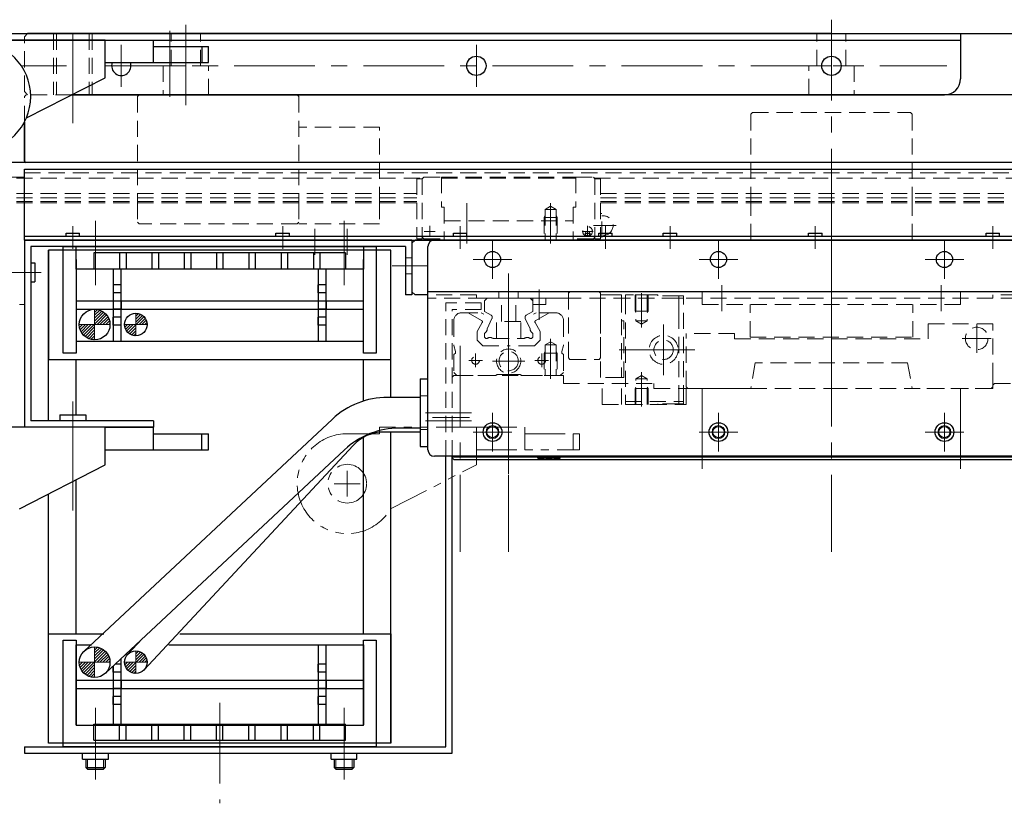
# Model space of a CAD drawing. Extents: x -10065 to -8174, y -5857 to -4316.
# Drawn here: x -9228 to -8923, y -4559 to -4316 of the extents above; entities that cross this region are included whole.
import ezdxf

# ---------------------------------------------------------------- set-up
doc = ezdxf.new("R2010")
doc.units = 0
doc.header["$MEASUREMENT"] = 0
for name, pattern in [('CENTER', [2, 1.25, -0.25, 0.25, -0.25]), ('HIDDEN', [0.375, 0.25, -0.125]), ('PHANTOM2', [1.25, 0.625, -0.125, 0.125, -0.125, 0.125, -0.125])]:
    doc.linetypes.add(name, pattern=pattern)
for name, color, linetype, lineweight in [('中心線', 7, 'CENTER', 13), ('二点鎖線', 7, 'PHANTOM2', 13), ('実線', 7, 'CONTINUOUS', 30), ('破線', 7, 'HIDDEN', 13), ('細線', 7, 'CONTINUOUS', 13)]:
    doc.layers.add(name, color=color, linetype=linetype, lineweight=lineweight)

msp = doc.modelspace()

# ---------------------------------------------------------------- hatches: boundary and pattern name
at = {"layer": '細線', "ltscale": 20}
h = msp.add_hatch(dxfattribs=at)
h.set_pattern_fill('ANSI31', color=256, scale=5.107527, angle=90, style=0)
h.set_pattern_definition([(45, (-13086.92296, 320.47717), (0.45144586, -0.45144586), [])])
h.paths.add_polyline_path([(-9204.73, -4410.18), (-9199.98, -4410.18, 0.414214), (-9204.73, -4405.43)])
h.paths.add_polyline_path([(-9209.48, -4410.18, 0.414214), (-9204.73, -4414.93), (-9204.73, -4410.18)])
h = msp.add_hatch(dxfattribs=at)
h.set_pattern_fill('ANSI31', color=256, scale=5.072464, angle=90, style=0)
h.set_pattern_definition([(45, (-13047.5217, 278.76935), (0.44834669, -0.44834669), [])])
h.paths.add_polyline_path([(-9188.48, -4410.18, 0.414214), (-9191.98, -4406.68), (-9191.98, -4410.18)])
h.paths.add_polyline_path([(-9191.98, -4410.18), (-9195.48, -4410.18, 0.414214), (-9191.98, -4413.68)])
h = msp.add_hatch(dxfattribs=at)
h.set_pattern_fill('ANSI31', color=256, scale=5.107527, angle=90, style=0)
h.set_pattern_definition([(45, (-13086.92296, 215.82717), (0.45144586, -0.45144586), [])])
h.paths.add_polyline_path([(-9204.73, -4514.83), (-9199.98, -4514.83, 0.414214), (-9204.73, -4510.08)])
h.paths.add_polyline_path([(-9209.48, -4514.83, 0.414214), (-9204.73, -4519.58), (-9204.73, -4514.83)])
h = msp.add_hatch(dxfattribs=at)
h.set_pattern_fill('ANSI31', color=256, scale=5.072464, angle=90, style=0)
h.set_pattern_definition([(45, (-13047.5217, 174.11935), (0.44834669, -0.44834669), [])])
h.paths.add_polyline_path([(-9188.48, -4514.83, 0.414214), (-9191.98, -4511.33), (-9191.98, -4514.83)])
h.paths.add_polyline_path([(-9191.98, -4514.83), (-9195.48, -4514.83, 0.414214), (-9191.98, -4518.33)])

# ---------------------------------------------------------------- linework, layer by layer
at = {"layer": '中心線', "ltscale": 20}
for p, q in [((-8976.48, -4315.69), (-8976.48, -4382.79)), ((-9211.48, -4345.27), (-9211.48, -4316.64)), ((-9211.47, -4347.77), (-9211.47, -4318.99)), ((-9176.48, -4342.14), (-9176.48, -4317.3)), ((-9181.48, -4319.14), (-9181.48, -4339.57)), ((-9196.48, -4336.48), (-9196.48, -4323.5)), ((-9196.48, -4336.48), (-9196.48, -4323.5)), ((-9086.48, -4336.48), (-9086.48, -4323.5)), ((-9086.48, -4336.48), (-9086.48, -4323.5)), ((-8976.48, -4336.48), (-8976.48, -4323.5)), ((-8976.48, -4336.48), (-8976.48, -4323.5)), ((-9227.07, -4329.99), (-9213.41, -4329.99)), ((-9201.47, -4329.99), (-8940.76, -4329.99)), ((-9089.48, -4372.55), (-9089.48, -4385)), ((-9063.48, -4372.55), (-9063.48, -4385)), ((-9211.48, -4386.69), (-9211.48, -4379.66)), ((-9204.48, -4391.54), (-9204.48, -4377.99)), ((-9146.48, -4386.69), (-9146.48, -4379.66)), ((-9127.48, -4391.54), (-9127.48, -4377.99)), ((-9100.93, -4379.59), (-9100.93, -4382.99)), ((-9091.48, -4386.69), (-9091.48, -4379.66)), ((-9052.03, -4379.59), (-9052.03, -4382.99)), ((-9043.22, -4379.49), (-9050.23, -4379.49)), ((-9046.48, -4386.69), (-9046.48, -4379.66)), ((-9026.48, -4386.69), (-9026.48, -4379.66)), ((-8981.48, -4386.69), (-8981.48, -4379.66)), ((-8976.48, -4378.99), (-8976.48, -4406.99)), ((-8926.48, -4386.69), (-8926.48, -4379.66)), ((-9204.48, -4397.99), (-9204.48, -4380.99)), ((-9136.48, -4388.54), (-9136.48, -4380.5)), ((-9127.48, -4397.99), (-9127.48, -4380.99)), ((-9126.48, -4388.54), (-9126.48, -4380.5)), ((-9102.63, -4381.29), (-9099.23, -4381.29)), ((-9050.33, -4381.29), (-9053.73, -4381.29)), ((-9051.13, -4381.99), (-9052.93, -4381.99)), ((-9081.48, -4396), (-9081.48, -4383.98)), ((-9011.48, -4396), (-9011.48, -4383.98)), ((-8941.48, -4396), (-8941.48, -4383.98)), ((-9101.7, -4391.99), (-9112.52, -4391.99)), ((-9075.47, -4389.99), (-9087.49, -4389.99)), ((-9005.47, -4389.99), (-9017.49, -4389.99)), ((-8935.47, -4389.99), (-8947.49, -4389.99)), ((-9221.48, -4393.99), (-9232.98, -4393.99)), ((-9227.92, -4393.99), (-9221.25, -4393.99)), ((-9101.48, -4395.19), (-9101.48, -4402.69)), ((-9076.48, -4394.4), (-9076.48, -4406.53)), ((-9010.48, -4405.99), (-9010.48, -4397.99)), ((-8976.48, -4396.45), (-8976.48, -4418.38)), ((-8942.48, -4405.99), (-8942.48, -4397.99)), ((-9076.48, -4400.99), (-9076.48, -4427)), ((-9066.98, -4399.27), (-9066.98, -4408.72)), ((-9035.28, -4400.4), (-9035.28, -4411.06)), ((-8976.48, -4403.11), (-8976.48, -4433.65)), ((-9028.48, -4425.84), (-9028.48, -4410.14)), ((-8931.48, -4418.96), (-8931.48, -4410.02)), ((-9063.48, -4414.55), (-9063.48, -4427)), ((-8927, -4414.49), (-8935.95, -4414.49)), ((-9091.48, -4416.73), (-9091.48, -4480.65)), ((-9086.73, -4423.39), (-9086.73, -4419.19)), ((-9086.73, -4423.39), (-9086.73, -4419.19)), ((-9076.48, -4416.73), (-9076.48, -4480.65)), ((-9066.23, -4423.39), (-9066.23, -4419.19)), ((-9042.28, -4417.99), (-9018.78, -4417.99)), ((-9036.33, -4417.99), (-9020.62, -4417.99)), ((-8976.48, -4416.73), (-8976.48, -4480.65)), ((-9088.83, -4421.29), (-9084.63, -4421.29)), ((-9071.48, -4421.49), (-9081.48, -4421.49)), ((-9076.48, -4456.43), (-9076.48, -4421.5)), ((-9064.13, -4421.29), (-9068.33, -4421.29)), ((-9035.28, -4435.58), (-9035.28, -4424.92)), ((-9016.48, -4454.87), (-9016.48, -4427.16)), ((-8936.48, -4454.87), (-8936.48, -4427.16)), ((-9211.48, -4447.54), (-9211.48, -4433.99)), ((-9087.96, -4437.49), (-9102.21, -4437.49)), ((-9081.48, -4449.5), (-9081.48, -4437.48)), ((-9011.48, -4449.5), (-9011.48, -4437.48)), ((-8941.48, -4449.5), (-8941.48, -4437.48)), ((-9211.48, -4467.77), (-9211.48, -4438.99)), ((-9087.96, -4439.99), (-9102.21, -4439.99)), ((-9089.2, -4438.99), (-9100.02, -4438.99)), ((-9088.56, -4438.99), (-9099.39, -4438.99)), ((-9075.47, -4443.49), (-9087.49, -4443.49)), ((-9005.47, -4443.49), (-9017.49, -4443.49)), ((-8935.47, -4443.49), (-8947.49, -4443.49)), ((-9126.48, -4455.49), (-9126.48, -4463.49)), ((-9130.48, -4459.49), (-9122.48, -4459.49)), ((-9204.48, -4528.99), (-9204.48, -4545.99)), ((-9165.98, -4527.37), (-9165.98, -4558.55)), ((-9127.48, -4528.99), (-9127.48, -4545.99)), ((-9204.48, -4535.44), (-9204.48, -4548.99)), ((-9127.48, -4535.44), (-9127.48, -4548.99)), ((-9204.48, -4544.84), (-9204.48, -4551.14)), ((-9127.48, -4544.84), (-9127.48, -4551.14))]:
    msp.add_line(p, q, dxfattribs=at)
at = {"layer": '二点鎖線', "ltscale": 20}
for p, q in [((-9227.98, -4403.99), (-9226.48, -4403.99)), ((-9204.73, -4414.93), (-9204.73, -4405.43)), ((-9191.98, -4413.68), (-9191.98, -4406.68)), ((-9199.98, -4410.18), (-9209.48, -4410.18)), ((-9188.48, -4410.18), (-9195.48, -4410.18)), ((-9116.48, -4443.99), (-9126.48, -4443.99)), ((-9086.48, -4441.99), (-9116.48, -4441.99)), ((-9116.48, -4441.99), (-9116.48, -4443.99)), ((-9086.48, -4453.66), (-9086.48, -4441.99)), ((-9086.48, -4441.99), (-9071.48, -4441.99)), ((-9071.48, -4448.99), (-9071.48, -4441.99)), ((-9071.48, -4443.99), (-9054.48, -4443.99)), ((-9056.48, -4448.99), (-9056.48, -4443.99)), ((-9054.48, -4448.99), (-9054.48, -4443.99)), ((-9086.48, -4448.99), (-9054.48, -4448.99)), ((-9113.05, -4467.24), (-9086.48, -4453.66)), ((-9204.73, -4519.58), (-9204.73, -4510.08)), ((-9191.98, -4518.33), (-9191.98, -4511.33)), ((-9199.98, -4514.83), (-9209.48, -4514.83)), ((-9188.48, -4514.83), (-9195.48, -4514.83))]:
    msp.add_line(p, q, dxfattribs=at)
msp.add_circle((-9126.48, -4459.49), 6, dxfattribs=at)
msp.add_arc((-9126.48, -4459.49), 15.5, 90, 330, dxfattribs=at)
at = {"layer": '実線', "ltscale": 20}
for p, q in [((-9536.48, -4319.99), (-8936.48, -4319.99)), ((-9536.48, -4321.99), (-8936.48, -4321.99)), ((-9201.47, -4321.99), (-9231.47, -4321.99)), ((-8976.48, -4319.99), (-9225.48, -4319.99)), ((-9201.47, -4333.66), (-9201.47, -4321.99)), ((-9201.47, -4321.99), (-9186.47, -4321.99)), ((-9186.47, -4328.99), (-9186.47, -4321.99)), ((-8976.48, -4319.99), (-8727.48, -4319.99)), ((-8936.48, -4319.99), (-8936.48, -4333.99)), ((-9186.47, -4323.99), (-9169.47, -4323.99)), ((-9171.47, -4328.99), (-9171.47, -4323.99)), ((-9169.47, -4328.99), (-9169.47, -4323.99)), ((-9201.47, -4328.99), (-9169.47, -4328.99)), ((-9225.88, -4346.13), (-9201.47, -4333.66)), ((-8726.98, -4338.99), (-9211.9, -4338.99)), ((-9211.9, -4338.99), (-8941.48, -4338.99)), ((-9226.48, -4359.49), (-9226.48, -4347.4)), ((-9226.48, -4347.4), (-9226.48, -4359.99)), ((-9226.48, -4359.99), (-9386.48, -4359.99)), ((-9226.48, -4359.49), (-9225.98, -4359.99)), ((-8726.98, -4359.99), (-9225.98, -4359.99)), ((-9226.48, -4361.99), (-8846.48, -4361.99)), ((-9226.48, -4383.99), (-9226.48, -4361.99)), ((-9226.48, -4382.79), (-8846.48, -4382.79)), ((-9213.57, -4381.89), (-9209.39, -4381.89)), ((-9213.57, -4382.79), (-9213.57, -4381.89)), ((-9209.39, -4382.79), (-9209.39, -4381.89)), ((-9148.57, -4382.79), (-9148.57, -4381.89)), ((-9148.57, -4381.89), (-9144.39, -4381.89)), ((-9144.39, -4382.79), (-9144.39, -4381.89)), ((-9093.57, -4382.79), (-9093.57, -4381.89)), ((-9093.57, -4381.89), (-9089.39, -4381.89)), ((-9089.39, -4382.79), (-9089.39, -4381.89)), ((-9048.57, -4382.79), (-9048.57, -4381.89)), ((-9048.57, -4381.89), (-9044.39, -4381.89)), ((-9044.39, -4382.79), (-9044.39, -4381.89)), ((-9028.57, -4382.79), (-9028.57, -4381.89)), ((-9028.57, -4381.89), (-9024.39, -4381.89)), ((-9024.39, -4382.79), (-9024.39, -4381.89)), ((-8983.57, -4382.79), (-8983.57, -4381.89)), ((-8983.57, -4381.89), (-8979.39, -4381.89)), ((-8979.39, -4382.79), (-8979.39, -4381.89)), ((-8928.57, -4382.79), (-8928.57, -4381.89)), ((-8928.57, -4381.89), (-8924.39, -4381.89)), ((-8924.39, -4382.79), (-8924.39, -4381.89)), ((-9106.48, -4383.99), (-9226.48, -4383.99)), ((-9226.48, -4383.99), (-9226.48, -4441.99)), ((-9226.48, -4383.99), (-8846.48, -4383.99)), ((-9108.48, -4385.99), (-9224.48, -4385.99)), ((-9224.48, -4385.99), (-9224.48, -4439.99)), ((-9214.48, -4385.99), (-9117.48, -4385.99)), ((-9214.48, -4418.99), (-9214.48, -4385.99)), ((-9210.48, -4385.99), (-9121.48, -4385.99)), ((-9210.48, -4392.99), (-9210.48, -4385.99)), ((-9121.48, -4385.99), (-9121.48, -4392.99)), ((-9117.48, -4385.99), (-9117.48, -4418.99)), ((-9108.48, -4385.99), (-9108.48, -4400.99)), ((-9106.48, -4383.99), (-9106.48, -4400.99)), ((-9105.48, -4383.99), (-9106.48, -4384.99)), ((-9106.48, -4384.99), (-9106.48, -4399.99)), ((-9099.48, -4383.99), (-9105.48, -4383.99)), ((-9101.48, -4448.99), (-9101.48, -4385.99)), ((-8853.48, -4383.99), (-9099.48, -4383.99)), ((-9218.98, -4439.99), (-9218.98, -4387.09)), ((-9112.98, -4387.09), (-9218.98, -4387.09)), ((-9218.98, -4387.09), (-9218.98, -4420.99)), ((-9126.98, -4387.99), (-9204.98, -4387.99)), ((-9204.98, -4387.99), (-9204.98, -4392.99)), ((-9196.98, -4387.99), (-9196.98, -4392.99)), ((-9194.98, -4387.99), (-9194.98, -4392.99)), ((-9186.98, -4387.99), (-9186.98, -4392.99)), ((-9184.98, -4387.99), (-9184.98, -4392.99)), ((-9176.98, -4387.99), (-9176.98, -4392.99)), ((-9174.98, -4387.99), (-9174.98, -4392.99)), ((-9166.98, -4387.99), (-9166.98, -4392.99)), ((-9164.98, -4387.99), (-9164.98, -4392.99)), ((-9156.98, -4387.99), (-9156.98, -4392.99)), ((-9154.98, -4387.99), (-9154.98, -4392.99)), ((-9146.98, -4387.99), (-9146.98, -4392.99)), ((-9144.98, -4387.99), (-9144.98, -4392.99)), ((-9136.98, -4387.99), (-9136.98, -4392.99)), ((-9134.98, -4387.99), (-9134.98, -4392.99)), ((-9126.98, -4387.99), (-9126.98, -4392.99)), ((-9112.98, -4420.99), (-9112.98, -4387.09)), ((-9224.48, -4391.09), (-9223.28, -4391.09)), ((-9223.28, -4391.09), (-9223.28, -4396.89)), ((-9210.48, -4389.99), (-9210.48, -4418.99)), ((-9210.48, -4390.49), (-9210.48, -4415.29)), ((-9121.48, -4418.99), (-9121.48, -4389.99)), ((-9121.48, -4415.29), (-9121.48, -4390.49)), ((-9121.48, -4392.99), (-9210.48, -4392.99)), ((-9126.98, -4392.99), (-9204.98, -4392.99)), ((-9198.98, -4392.99), (-9198.98, -4415.29)), ((-9196.48, -4415.29), (-9196.48, -4392.99)), ((-9135.48, -4392.99), (-9135.48, -4415.29)), ((-9132.98, -4415.29), (-9132.98, -4392.99)), ((-9224.48, -4396.89), (-9223.28, -4396.89)), ((-9196.48, -4397.89), (-9198.98, -4397.89)), ((-9135.48, -4400.39), (-9135.48, -4397.89)), ((-9132.98, -4397.89), (-9135.48, -4397.89)), ((-9196.48, -4400.39), (-9198.98, -4400.39)), ((-9132.98, -4400.39), (-9135.48, -4400.39)), ((-9106.48, -4400.99), (-9108.48, -4400.99)), ((-9106.48, -4399.99), (-9105.48, -4400.99)), ((-9101.48, -4400.99), (-9105.48, -4400.99)), ((-8851.48, -4399.99), (-9101.48, -4399.99)), ((-9133.48, -4402.89), (-9210.48, -4402.89)), ((-9121.48, -4402.89), (-9210.48, -4402.89)), ((-9196.48, -4402.89), (-9198.98, -4402.89)), ((-9196.48, -4402.89), (-9196.48, -4405.39)), ((-9132.98, -4402.89), (-9135.48, -4402.89)), ((-9132.98, -4402.89), (-9132.98, -4405.39)), ((-9210.48, -4405.39), (-9133.48, -4405.39)), ((-9210.48, -4405.39), (-9121.48, -4405.39)), ((-9196.48, -4405.39), (-9198.98, -4405.39)), ((-9132.98, -4405.39), (-9135.48, -4405.39)), ((-9198.98, -4410.39), (-9198.98, -4407.89)), ((-9196.48, -4407.89), (-9198.98, -4407.89)), ((-9196.48, -4410.39), (-9198.98, -4410.39)), ((-9135.48, -4410.39), (-9135.48, -4407.89)), ((-9132.98, -4407.89), (-9135.48, -4407.89)), ((-9132.98, -4410.39), (-9135.48, -4410.39)), ((-9210.48, -4415.29), (-9121.48, -4415.29)), ((-9210.48, -4418.99), (-9214.48, -4418.99)), ((-9117.48, -4418.99), (-9121.48, -4418.99)), ((-9218.98, -4420.99), (-9112.98, -4420.99)), ((-9210.48, -4438.14), (-9210.48, -4420.99)), ((-9121.48, -4433.88), (-9121.48, -4420.99)), ((-9112.98, -4432.74), (-9112.98, -4420.99)), ((-9103.88, -4426.99), (-9103.88, -4447.99)), ((-9103.88, -4426.99), (-9101.48, -4426.99)), ((-9103.88, -4426.99), (-9103.88, -4447.99)), ((-9103.88, -4426.99), (-9101.48, -4426.99)), ((-9103.88, -4432.74), (-9114.01, -4432.74)), ((-9186.48, -4439.99), (-9224.48, -4439.99)), ((-9215.48, -4438.14), (-9207.47, -4438.14)), ((-9215.48, -4438.14), (-9215.48, -4439.99)), ((-9207.97, -4511.36), (-9131.08, -4439.48)), ((-9207.47, -4438.14), (-9207.47, -4439.99)), ((-9186.48, -4439.99), (-9186.48, -4441.99)), ((-9201.48, -4441.99), (-9231.48, -4441.99)), ((-9186.48, -4441.99), (-9226.48, -4441.99)), ((-9201.48, -4453.66), (-9201.48, -4441.99)), ((-9201.48, -4441.99), (-9186.48, -4441.99)), ((-9186.48, -4448.99), (-9186.48, -4441.99)), ((-9186.48, -4443.99), (-9169.48, -4443.99)), ((-9171.48, -4448.99), (-9171.48, -4443.99)), ((-9169.48, -4448.99), (-9169.48, -4443.99)), ((-9103.88, -4443.49), (-9115.17, -4443.49)), ((-9112.98, -4539.89), (-9112.98, -4443.49)), ((-9103.88, -4442.24), (-9110.26, -4442.24)), ((-9121.48, -4505.99), (-9121.48, -4445.12)), ((-9201.48, -4518.3), (-9127.33, -4448.98)), ((-9201.48, -4448.99), (-9169.48, -4448.99)), ((-9124.68, -4447.64), (-9189.41, -4517.22)), ((-9103.88, -4447.99), (-9101.48, -4447.99)), ((-9103.88, -4447.99), (-9101.48, -4447.99)), ((-8853.48, -4450.99), (-9099.48, -4450.99)), ((-9095.98, -4540.99), (-9095.98, -4450.99)), ((-9093.98, -4450.99), (-9095.98, -4450.99)), ((-9093.98, -4542.99), (-9093.98, -4450.99)), ((-9093.98, -4451.49), (-9093.98, -4450.99)), ((-9093.98, -4451.19), (-9093.98, -4450.99)), ((-9093.98, -4451.19), (-8858.98, -4451.19)), ((-9093.48, -4451.99), (-9093.98, -4451.49)), ((-9093.48, -4451.99), (-8859.48, -4451.99)), ((-9092.78, -4450.99), (-9092.78, -4451.19)), ((-9067.48, -4451.59), (-9067.48, -4451.19)), ((-9067.48, -4451.19), (-9060.48, -4451.19)), ((-9060.48, -4451.19), (-9067.48, -4451.19)), ((-9067.48, -4451.59), (-9064.85, -4451.99)), ((-9060.48, -4451.59), (-9067.48, -4451.59)), ((-9063.1, -4451.99), (-9064.85, -4451.99)), ((-9063.1, -4451.99), (-9060.48, -4451.59)), ((-9060.48, -4451.59), (-9060.48, -4451.19)), ((-9228.05, -4467.24), (-9201.48, -4453.66)), ((-9210.48, -4505.99), (-9210.48, -4458.26)), ((-9218.98, -4539.89), (-9218.98, -4462.6)), ((-9218.98, -4505.99), (-9201.9, -4505.99)), ((-9218.98, -4539.89), (-9218.98, -4505.99)), ((-9214.48, -4507.99), (-9210.48, -4507.99)), ((-9214.48, -4540.99), (-9214.48, -4507.99)), ((-9210.48, -4507.99), (-9210.48, -4534.39)), ((-9189.98, -4507.55), (-9194.54, -4512.45)), ((-9178.39, -4505.99), (-9112.98, -4505.99)), ((-9121.48, -4507.99), (-9117.48, -4507.99)), ((-9121.48, -4534.39), (-9121.48, -4507.99)), ((-9117.48, -4507.99), (-9117.48, -4540.99)), ((-9112.98, -4505.99), (-9112.98, -4539.89)), ((-9210.48, -4509.39), (-9205.74, -4509.39)), ((-9210.48, -4534.19), (-9210.48, -4509.39)), ((-9181.73, -4509.39), (-9121.48, -4509.39)), ((-9135.48, -4509.39), (-9135.48, -4533.99)), ((-9132.98, -4533.99), (-9132.98, -4509.39)), ((-9121.48, -4509.39), (-9121.48, -4534.19)), ((-9196.48, -4533.99), (-9196.48, -4513.88)), ((-9198.98, -4517.94), (-9198.98, -4516.09)), ((-9198.98, -4516.09), (-9198.98, -4533.99)), ((-9196.48, -4515.44), (-9198.25, -4515.44)), ((-9135.48, -4517.94), (-9135.48, -4515.44)), ((-9132.98, -4515.44), (-9135.48, -4515.44)), ((-9196.48, -4517.94), (-9198.98, -4517.94)), ((-9132.98, -4517.94), (-9135.48, -4517.94)), ((-9133.48, -4520.44), (-9210.48, -4520.44)), ((-9121.48, -4520.44), (-9210.48, -4520.44)), ((-9210.48, -4522.94), (-9133.48, -4522.94)), ((-9210.48, -4522.94), (-9121.48, -4522.94)), ((-9196.48, -4520.44), (-9198.98, -4520.44)), ((-9196.48, -4522.94), (-9198.98, -4522.94)), ((-9196.48, -4520.44), (-9196.48, -4522.94)), ((-9132.98, -4520.44), (-9135.48, -4520.44)), ((-9132.98, -4522.94), (-9135.48, -4522.94)), ((-9132.98, -4520.44), (-9132.98, -4522.94)), ((-9198.98, -4527.94), (-9198.98, -4525.44)), ((-9196.48, -4525.44), (-9198.98, -4525.44)), ((-9135.48, -4527.94), (-9135.48, -4525.44)), ((-9132.98, -4525.44), (-9135.48, -4525.44)), ((-9196.48, -4527.94), (-9198.98, -4527.94)), ((-9132.98, -4527.94), (-9135.48, -4527.94)), ((-9121.48, -4534.39), (-9210.48, -4534.39)), ((-9204.98, -4533.99), (-9126.98, -4533.99)), ((-9204.98, -4538.99), (-9204.98, -4533.99)), ((-9196.98, -4538.99), (-9196.98, -4533.99)), ((-9194.98, -4538.99), (-9194.98, -4533.99)), ((-9186.98, -4538.99), (-9186.98, -4533.99)), ((-9184.98, -4538.99), (-9184.98, -4533.99)), ((-9176.98, -4538.99), (-9176.98, -4533.99)), ((-9174.98, -4538.99), (-9174.98, -4533.99)), ((-9166.98, -4538.99), (-9166.98, -4533.99)), ((-9164.98, -4538.99), (-9164.98, -4533.99)), ((-9156.98, -4538.99), (-9156.98, -4533.99)), ((-9154.98, -4538.99), (-9154.98, -4533.99)), ((-9146.98, -4538.99), (-9146.98, -4533.99)), ((-9144.98, -4538.99), (-9144.98, -4533.99)), ((-9136.98, -4538.99), (-9136.98, -4533.99)), ((-9134.98, -4538.99), (-9134.98, -4533.99)), ((-9126.98, -4538.99), (-9126.98, -4533.99)), ((-9226.48, -4540.99), (-9226.48, -4542.99)), ((-9226.48, -4540.99), (-9095.98, -4540.99)), ((-9112.98, -4539.89), (-9218.98, -4539.89)), ((-9117.48, -4540.99), (-9214.48, -4540.99)), ((-9121.48, -4540.99), (-9210.48, -4540.99)), ((-9204.98, -4538.99), (-9126.98, -4538.99)), ((-9226.48, -4542.99), (-9093.98, -4542.99)), ((-9208.48, -4544.84), (-9208.48, -4542.99)), ((-9200.47, -4544.84), (-9200.47, -4542.99)), ((-9131.48, -4544.84), (-9131.48, -4542.99)), ((-9123.47, -4544.84), (-9123.47, -4542.99)), ((-9208.48, -4544.84), (-9200.47, -4544.84)), ((-9207.48, -4544.84), (-9207.48, -4547.49)), ((-9207.48, -4547.49), (-9201.48, -4547.49)), ((-9207.48, -4547.49), (-9206.98, -4547.99)), ((-9201.98, -4547.99), (-9201.48, -4547.49)), ((-9201.48, -4544.84), (-9201.48, -4547.49)), ((-9131.48, -4544.84), (-9123.47, -4544.84)), ((-9130.48, -4544.84), (-9130.48, -4547.49)), ((-9130.48, -4547.49), (-9124.48, -4547.49)), ((-9130.48, -4547.49), (-9129.98, -4547.99)), ((-9124.98, -4547.99), (-9124.48, -4547.49)), ((-9124.48, -4544.84), (-9124.48, -4547.49)), ((-9206.98, -4547.99), (-9201.98, -4547.99)), ((-9129.98, -4547.99), (-9124.98, -4547.99))]:
    msp.add_line(p, q, dxfattribs=at)
for centre, radius in [((-9086.48, -4329.99), 3), ((-9086.48, -4329.99), 3), ((-8976.48, -4329.99), 3), ((-8976.48, -4329.99), 3), ((-9081.48, -4389.99), 2.5), ((-9011.48, -4389.99), 2.5), ((-8941.48, -4389.99), 2.5), ((-9204.73, -4410.18), 4.75), ((-9191.98, -4410.18), 3.5), ((-9081.48, -4443.49), 2.9), ((-9011.48, -4443.49), 2.9), ((-8941.48, -4443.49), 2.9), ((-9081.48, -4443.49), 1.75), ((-9011.48, -4443.49), 1.75), ((-8941.48, -4443.49), 1.75), ((-9204.73, -4514.83), 4.75), ((-9191.98, -4514.83), 3.5)]:
    msp.add_circle(centre, radius, dxfattribs=at)
for centre, radius, start, end in [((-9241.47, -4339.49), 16.95, 270, 90), ((-9196.48, -4329.99), 3, 160.5208, 19.4815), ((-9196.48, -4329.99), 3, 160.5208, 19.4815), ((-8941.48, -4333.99), 5, 270, 0), ((-9099.48, -4385.99), 2, 90, 180), ((-9114.01, -4457.74), 25, 90, 133.0746), ((-9110.26, -4467.24), 25, 90, 133.0746), ((-9115.17, -4456.49), 13, 90, 137.069), ((-9099.48, -4448.99), 2, 180, 270)]:
    msp.add_arc(centre, radius, start, end, dxfattribs=at)
at = {"layer": '破線', "ltscale": 20}
for p, q in [((-9226.48, -4320.99), (-9225.48, -4319.99)), ((-9226.48, -4337.99), (-9226.48, -4320.99)), ((-9217.48, -4319.99), (-9217.48, -4338.99)), ((-9216.54, -4319.99), (-9216.54, -4338.99)), ((-9206.41, -4319.99), (-9206.41, -4338.99)), ((-9205.48, -4319.99), (-9205.48, -4338.99)), ((-9180.98, -4329.99), (-9180.98, -4319.99)), ((-9171.98, -4329.99), (-9171.98, -4319.99)), ((-8980.98, -4329.99), (-8980.98, -4319.99)), ((-8971.98, -4329.99), (-8971.98, -4319.99)), ((-9183.48, -4329.99), (-9183.48, -4338.99)), ((-9169.48, -4329.99), (-9183.48, -4329.99)), ((-9169.48, -4338.99), (-9169.48, -4329.99)), ((-8983.48, -4338.99), (-8983.48, -4329.99)), ((-8983.48, -4329.99), (-8969.48, -4329.99)), ((-8969.48, -4329.99), (-8969.48, -4338.99)), ((-9225.48, -4338.99), (-9226.48, -4337.99)), ((-9225.98, -4338.99), (-9226.48, -4339.49)), ((-9226.48, -4347.4), (-9226.48, -4339.49)), ((-9211.9, -4338.99), (-9225.98, -4338.99)), ((-9191.48, -4339.49), (-9190.98, -4338.99)), ((-9191.48, -4339.49), (-9191.48, -4372.49)), ((-9190.98, -4338.99), (-9141.98, -4338.99)), ((-9141.98, -4338.99), (-9141.48, -4339.49)), ((-9141.48, -4339.49), (-9141.48, -4372.49)), ((-9001.48, -4344.99), (-9000.98, -4344.49)), ((-9001.48, -4372.49), (-9001.48, -4344.99)), ((-9001.48, -4372.49), (-9001.48, -4344.99)), ((-9000.98, -4344.49), (-8951.98, -4344.49)), ((-8951.98, -4344.49), (-8951.48, -4344.99)), ((-8951.48, -4372.49), (-8951.48, -4344.99)), ((-9116.48, -4348.99), (-9141.48, -4348.99)), ((-9116.48, -4372.49), (-9116.48, -4348.99)), ((-9386.48, -4359.99), (-8686.48, -4359.99)), ((-9386.48, -4364.76), (-9102.99, -4364.76)), ((-9226.48, -4363.19), (-8846.48, -4363.19)), ((-9103.23, -4364.99), (-9102.73, -4364.49)), ((-9102.73, -4364.49), (-9097.33, -4364.49)), ((-9097.33, -4364.49), (-9055.63, -4364.49)), ((-9097.33, -4364.49), (-9097.33, -4373.84)), ((-9097.33, -4364.76), (-9055.63, -4364.76)), ((-9055.63, -4364.49), (-9050.23, -4364.49)), ((-9055.63, -4364.49), (-9055.63, -4373.84)), ((-9049.73, -4364.99), (-9050.23, -4364.49)), ((-9049.96, -4364.76), (-8902.99, -4364.76)), ((-9104.93, -4364.99), (-9104.93, -4383.59)), ((-9103.23, -4364.99), (-9104.93, -4364.99)), ((-9103.23, -4364.99), (-9103.23, -4383.59)), ((-9049.73, -4364.99), (-9049.73, -4383.59)), ((-9049.73, -4364.99), (-9048.03, -4364.99)), ((-9048.03, -4364.99), (-9048.03, -4383.59)), ((-9386.48, -4369.51), (-9104.93, -4369.51)), ((-9386.48, -4370.85), (-9104.93, -4370.85)), ((-9048.03, -4369.51), (-8904.93, -4369.51)), ((-9048.03, -4370.85), (-8904.93, -4370.85)), ((-9386.48, -4372.04), (-9104.93, -4372.04)), ((-9386.48, -4372.49), (-9104.93, -4372.49)), ((-9191.48, -4372.49), (-9191.48, -4378.49)), ((-9141.48, -4372.49), (-9141.48, -4378.49)), ((-9141.48, -4372.49), (-9141.48, -4378.99)), ((-9116.48, -4372.49), (-9116.48, -4378.99)), ((-9097.33, -4373.84), (-9096.43, -4373.84)), ((-9096.43, -4373.84), (-9096.43, -4383.99)), ((-9065.18, -4374.49), (-9063.48, -4373.51)), ((-9061.78, -4374.49), (-9063.48, -4373.51)), ((-9056.53, -4373.84), (-9056.53, -4383.99)), ((-9055.63, -4373.84), (-9056.53, -4373.84)), ((-9048.03, -4372.04), (-8904.93, -4372.04)), ((-9048.03, -4372.49), (-8904.93, -4372.49)), ((-9001.48, -4383.99), (-9001.48, -4372.49)), ((-8951.48, -4383.99), (-8951.48, -4372.49)), ((-9065.18, -4376.47), (-9065.48, -4376.99)), ((-9061.48, -4376.99), (-9065.48, -4376.99)), ((-9065.48, -4376.99), (-9065.48, -4383.99)), ((-9065.18, -4374.49), (-9065.18, -4383.99)), ((-9061.78, -4374.49), (-9065.1, -4374.49)), ((-9061.78, -4374.49), (-9061.78, -4383.99)), ((-9061.78, -4376.47), (-9061.48, -4376.99)), ((-9061.48, -4376.99), (-9061.48, -4383.99)), ((-9047.63, -4375.74), (-9048.03, -4375.74)), ((-9047.63, -4383.24), (-9047.63, -4375.74)), ((-9047.13, -4376.49), (-9047.63, -4376.49)), ((-9190.98, -4378.99), (-9191.48, -4378.49)), ((-9141.98, -4378.99), (-9190.98, -4378.99)), ((-9141.48, -4378.49), (-9141.98, -4378.99)), ((-9116.48, -4378.99), (-9141.48, -4378.99)), ((-9096.43, -4377.99), (-9056.53, -4377.99)), ((-9102.73, -4383.59), (-9103.23, -4383.09)), ((-9050.23, -4383.59), (-9049.73, -4383.09)), ((-9104.93, -4383.59), (-9103.23, -4383.59)), ((-9102.73, -4383.59), (-9096.43, -4383.59)), ((-9096.43, -4383.99), (-9056.53, -4383.99)), ((-9050.23, -4383.59), (-9056.53, -4383.59)), ((-9048.03, -4383.59), (-9049.73, -4383.59)), ((-9106.48, -4389.49), (-9108.48, -4389.49)), ((-9106.48, -4394.49), (-9108.48, -4394.49)), ((-9086.48, -4400.99), (-9101.48, -4400.99)), ((-9086.48, -4400.99), (-9086.48, -4401.99)), ((-9079.48, -4399.99), (-9079.48, -4401.99)), ((-9073.48, -4399.99), (-9073.48, -4401.99)), ((-9057.98, -4399.99), (-9057.98, -4401.99)), ((-8986.48, -4399.99), (-9057.98, -4399.99)), ((-9057.48, -4399.99), (-9057.98, -4400.49)), ((-9057.98, -4400.49), (-9057.98, -4420.49)), ((-9057.48, -4399.99), (-9048.48, -4399.99)), ((-9047.98, -4400.49), (-9048.48, -4399.99)), ((-9047.98, -4420.49), (-9047.98, -4400.49)), ((-9047.98, -4402.19), (-9047.98, -4400.99)), ((-9047.98, -4400.99), (-9045.48, -4400.99)), ((-9045.48, -4400.99), (-9041.48, -4400.99)), ((-9041.88, -4400.99), (-9045.48, -4400.99)), ((-9041.48, -4400.99), (-9041.48, -4408.49)), ((-9041.48, -4401.39), (-9041.48, -4407.59)), ((-9030.28, -4400.99), (-9040.28, -4400.99)), ((-9040.28, -4400.99), (-9040.28, -4401.99)), ((-9037.28, -4400.99), (-9037.28, -4405.99)), ((-9033.28, -4400.99), (-9037.28, -4400.99)), ((-9037.03, -4400.99), (-9037.03, -4408.99)), ((-9033.53, -4400.99), (-9033.53, -4408.99)), ((-9033.28, -4400.99), (-9033.28, -4405.99)), ((-9030.28, -4401.29), (-9030.28, -4400.99)), ((-9023.78, -4401.29), (-9030.28, -4401.29)), ((-9022.28, -4401.29), (-9023.78, -4401.29)), ((-9023.78, -4401.99), (-9023.78, -4401.29)), ((-9023.78, -4401.99), (-9023.78, -4401.29)), ((-9022.28, -4401.99), (-9022.28, -4401.29)), ((-9016.48, -4403.99), (-9016.48, -4399.99)), ((-9016.48, -4399.99), (-8936.48, -4399.99)), ((-8936.48, -4399.99), (-8986.48, -4399.99)), ((-8936.48, -4399.99), (-8936.48, -4401.99)), ((-8936.48, -4403.99), (-8936.48, -4399.99)), ((-8926.48, -4400.99), (-8926.48, -4401.99)), ((-8896.48, -4400.99), (-8926.48, -4400.99)), ((-8851.48, -4401.99), (-9101.48, -4401.99)), ((-9084.98, -4403.49), (-9095.98, -4403.49)), ((-9095.98, -4450.99), (-9095.98, -4403.49)), ((-9057.98, -4401.99), (-9086.48, -4401.99)), ((-9084.98, -4405.49), (-9084.98, -4403.49)), ((-9083.98, -4402.84), (-9083.13, -4401.99)), ((-9083.98, -4402.84), (-9083.98, -4406.09)), ((-9083.13, -4401.99), (-9069.83, -4401.99)), ((-9078.73, -4409.19), (-9078.73, -4401.99)), ((-9074.23, -4409.19), (-9074.23, -4401.99)), ((-9068.98, -4402.84), (-9069.83, -4401.99)), ((-9068.98, -4401.99), (-9068.98, -4403.99)), ((-9068.98, -4402.84), (-9068.98, -4406.1)), ((-9068.98, -4403.99), (-9064.98, -4403.99)), ((-9064.98, -4403.99), (-9064.98, -4401.99)), ((-9047.98, -4406.79), (-9047.98, -4402.19)), ((-9023.78, -4401.99), (-9040.28, -4401.99)), ((-9040.28, -4401.99), (-9040.28, -4433.99)), ((-9023.78, -4401.99), (-9022.28, -4401.99)), ((-9023.78, -4408.49), (-9023.78, -4401.99)), ((-9023.78, -4433.99), (-9023.78, -4401.99)), ((-9022.28, -4433.99), (-9022.28, -4401.99)), ((-9016.48, -4403.99), (-8936.48, -4403.99)), ((-9001.68, -4414.09), (-9001.68, -4403.99)), ((-8951.28, -4414.09), (-8951.28, -4403.99)), ((-8926.48, -4401.99), (-8936.48, -4401.99)), ((-9084.98, -4405.49), (-9093.98, -4405.49)), ((-9093.98, -4450.99), (-9093.98, -4405.49)), ((-9090.98, -4406.49), (-9085.03, -4406.49)), ((-9089.03, -4406.49), (-9084.86, -4408.9)), ((-9085.03, -4406.49), (-9084.16, -4406.99)), ((-9083.98, -4406.09), (-9081.89, -4407.3)), ((-9068.98, -4406.1), (-9071.06, -4407.3)), ((-9067.92, -4406.49), (-9068.79, -4406.99)), ((-9063.93, -4406.49), (-9068.09, -4408.9)), ((-9061.98, -4406.49), (-9067.92, -4406.49)), ((-9047.98, -4426.59), (-9047.98, -4406.79)), ((-9033.28, -4405.99), (-9037.28, -4405.99)), ((-9037.28, -4405.99), (-9037.03, -4406.42)), ((-9033.28, -4405.99), (-9033.53, -4406.42)), ((-9093.48, -4408.99), (-9093.48, -4416.69)), ((-9086.28, -4412.35), (-9084.68, -4409.58)), ((-9083.13, -4411.51), (-9081.64, -4408.25)), ((-9072.73, -4409.19), (-9080.23, -4409.19)), ((-9080.23, -4414.49), (-9080.23, -4409.19)), ((-9072.73, -4414.49), (-9072.73, -4409.19)), ((-9069.82, -4411.51), (-9071.32, -4408.25)), ((-9066.68, -4412.35), (-9068.28, -4409.58)), ((-9059.48, -4408.99), (-9059.48, -4416.69)), ((-9041.48, -4408.49), (-9041.48, -4426.59)), ((-9040.78, -4408.99), (-9041.48, -4408.99)), ((-9040.78, -4426.59), (-9040.78, -4408.99)), ((-9033.53, -4408.99), (-9037.03, -4408.99)), ((-9035.28, -4410), (-9037.03, -4408.99)), ((-9035.28, -4410), (-9033.53, -4408.99)), ((-8926.48, -4409.99), (-8946.48, -4409.99)), ((-8946.48, -4409.99), (-8946.48, -4414.59)), ((-8926.48, -4426.99), (-8926.48, -4409.99)), ((-9086.28, -4414.99), (-9086.28, -4412.35)), ((-9083.98, -4412.85), (-9083.98, -4414.04)), ((-9068.98, -4412.85), (-9068.98, -4414.04)), ((-9066.68, -4414.99), (-9066.68, -4412.35)), ((-9006.48, -4412.99), (-9021.48, -4412.99)), ((-9021.48, -4429.49), (-9021.48, -4412.99)), ((-9006.48, -4412.99), (-9006.48, -4414.59)), ((-9086.28, -4414.99), (-9084.48, -4416.79)), ((-9083.98, -4414.04), (-9083.53, -4414.49)), ((-9083.53, -4414.49), (-9083.14, -4414.49)), ((-9081.32, -4414.49), (-9071.63, -4414.49)), ((-9069.43, -4414.49), (-9069.81, -4414.49)), ((-9068.98, -4414.04), (-9069.43, -4414.49)), ((-9066.68, -4414.99), (-9068.47, -4416.79)), ((-9065.18, -4416.49), (-9063.48, -4415.51)), ((-9065.18, -4416.49), (-9065.18, -4425.99)), ((-9061.78, -4416.49), (-9065.1, -4416.49)), ((-9061.78, -4416.49), (-9063.48, -4415.51)), ((-9061.78, -4416.49), (-9061.78, -4425.99)), ((-9006.48, -4414.59), (-8946.48, -4414.59)), ((-9001.68, -4414.09), (-8951.28, -4414.09)), ((-9093.48, -4416.69), (-9092.99, -4418.49)), ((-9093.48, -4419.49), (-9092.98, -4418.99)), ((-9093.48, -4419.49), (-9093.48, -4424.99)), ((-9092.98, -4418.99), (-9092.98, -4418.62)), ((-9084.48, -4416.79), (-9076.48, -4416.79)), ((-9068.47, -4416.79), (-9076.48, -4416.79)), ((-9065.18, -4418.47), (-9065.48, -4418.99)), ((-9065.48, -4418.99), (-9065.48, -4425.99)), ((-9061.48, -4418.99), (-9065.48, -4418.99)), ((-9061.78, -4418.47), (-9061.48, -4418.99)), ((-9061.48, -4418.99), (-9061.48, -4425.99)), ((-9059.98, -4418.99), (-9059.98, -4418.62)), ((-9059.48, -4419.49), (-9059.98, -4418.99)), ((-9059.48, -4416.69), (-9059.96, -4418.49)), ((-9059.48, -4419.49), (-9059.48, -4424.99)), ((-9057.48, -4420.99), (-9057.98, -4420.49)), ((-9057.48, -4420.99), (-9048.48, -4420.99)), ((-9048.48, -4420.99), (-9047.98, -4420.49)), ((-9000.07, -4421.99), (-9001.48, -4429.99)), ((-8952.89, -4421.99), (-9000.07, -4421.99)), ((-8952.89, -4421.99), (-8951.48, -4429.99)), ((-9093.48, -4424.99), (-9092.48, -4425.99)), ((-9076.48, -4425.69), (-9079.97, -4425.69)), ((-9076.48, -4425.69), (-9072.98, -4425.69)), ((-9059.48, -4424.99), (-9060.48, -4425.99)), ((-9093.98, -4426.49), (-9093.48, -4425.99)), ((-9093.98, -4450.99), (-9093.98, -4426.49)), ((-9093.48, -4425.99), (-9059.48, -4425.99)), ((-9092.48, -4425.99), (-9080.48, -4425.99)), ((-9080.48, -4425.99), (-9080.32, -4425.84)), ((-9072.48, -4425.99), (-9072.63, -4425.84)), ((-9060.48, -4425.99), (-9072.48, -4425.99)), ((-9059.48, -4428.49), (-9059.48, -4425.99)), ((-9059.48, -4428.49), (-9031.48, -4428.49)), ((-9041.48, -4426.59), (-9047.98, -4426.59)), ((-9047.48, -4434.99), (-9047.48, -4428.49)), ((-9041.48, -4426.59), (-9040.78, -4426.59)), ((-9041.48, -4434.99), (-9041.48, -4428.49)), ((-9035.28, -4425.98), (-9037.03, -4426.99)), ((-9037.03, -4434.99), (-9037.03, -4426.99)), ((-9033.53, -4426.99), (-9037.03, -4426.99)), ((-9035.28, -4425.98), (-9033.53, -4426.99)), ((-9033.53, -4434.99), (-9033.53, -4426.99)), ((-9031.48, -4428.49), (-9031.48, -4429.99)), ((-9023.78, -4433.99), (-9023.78, -4427.49)), ((-8926.48, -4426.99), (-8926.48, -4429.49)), ((-8926.48, -4428.99), (-8925.98, -4428.49)), ((-8925.98, -4428.49), (-8898.98, -4428.49)), ((-9037.28, -4429.99), (-9037.03, -4429.56)), ((-9033.28, -4429.99), (-9037.28, -4429.99)), ((-9037.28, -4434.99), (-9037.28, -4429.99)), ((-9033.28, -4429.99), (-9033.53, -4429.56)), ((-9033.28, -4434.99), (-9033.28, -4429.99)), ((-9031.48, -4429.99), (-8976.48, -4429.99)), ((-9020.98, -4429.99), (-9021.48, -4429.49)), ((-9021.48, -4434.99), (-9021.48, -4429.99)), ((-9001.48, -4429.99), (-9020.98, -4429.99)), ((-8976.48, -4429.99), (-8926.48, -4429.99)), ((-8926.98, -4429.99), (-8951.48, -4429.99)), ((-8926.48, -4429.49), (-8926.98, -4429.99)), ((-8926.48, -4428.99), (-8926.48, -4429.99)), ((-9103.88, -4432.24), (-9101.48, -4432.24)), ((-9103.88, -4432.24), (-9101.48, -4432.24)), ((-9040.28, -4433.99), (-9023.78, -4433.99)), ((-9040.28, -4433.99), (-9040.28, -4434.99)), ((-9030.28, -4434.69), (-9030.28, -4434.99)), ((-9023.78, -4434.69), (-9030.28, -4434.69)), ((-9023.78, -4433.99), (-9022.28, -4433.99)), ((-9023.78, -4434.69), (-9023.78, -4433.99)), ((-9023.78, -4434.69), (-9023.78, -4433.99)), ((-9023.78, -4434.69), (-9022.28, -4434.69)), ((-9022.28, -4434.69), (-9022.28, -4433.99)), ((-9047.48, -4434.99), (-9021.48, -4434.99)), ((-9040.28, -4434.99), (-9030.28, -4434.99)), ((-9103.88, -4442.74), (-9101.48, -4442.74)), ((-9103.88, -4442.74), (-9101.48, -4442.74)), ((-9064.85, -4451.24), (-9064.77, -4451.19)), ((-9064.85, -4451.99), (-9064.85, -4451.24)), ((-9063.1, -4451.24), (-9064.85, -4451.24)), ((-9063.1, -4451.24), (-9063.19, -4451.19)), ((-9063.1, -4451.99), (-9063.1, -4451.24))]:
    msp.add_line(p, q, dxfattribs=at)
for centre, radius in [((-9052.03, -4381.29), 1.5), ((-9052.03, -4381.99), 0.7), ((-9028.48, -4417.99), 4.5), ((-8931.48, -4414.49), 3.5), ((-9028.48, -4417.99), 3), ((-9076.48, -4421.49), 3.75), ((-9076.48, -4421.49), 3), ((-9086.73, -4421.29), 1.2), ((-9066.23, -4421.29), 1.2)]:
    msp.add_circle(centre, radius, dxfattribs=at)
for centre, radius, start, end in [((-9047.13, -4379.49), 3, 270, 90), ((-9090.98, -4408.99), 2.5, 90, 180), ((-9082.24, -4407.9), 0.7, 329.9996, 60.0005), ((-9070.71, -4407.9), 0.7, 119.9995, 210.0004), ((-9061.98, -4408.99), 2.5, 360, 90), ((-9085.11, -4409.33), 0.5, 330.3726, 60), ((-9067.84, -4409.33), 0.5, 120, 209.6274), ((-9084.58, -4411.54), 1.45, 294.7473, 1.0075), ((-9068.37, -4411.54), 1.45, 179.0034, 245.2447), ((-9082.23, -4415.62), 1.45, 51.0715, 128.9284), ((-9070.72, -4415.62), 1.45, 51.0714, 128.9329), ((-9093.48, -4418.62), 0.5, 360, 15), ((-9059.48, -4418.62), 0.5, 165, 180), ((-9079.97, -4426.19), 0.5, 90, 135), ((-9072.98, -4426.19), 0.5, 45, 90)]:
    msp.add_arc(centre, radius, start, end, dxfattribs=at)
at = {"layer": '細線', "ltscale": 20}
for p, q in [((-9386.48, -4364.49), (-9226.48, -4364.49)), ((-9226.48, -4403.99), (-9226.48, -4364.49)), ((-9206.98, -4544.84), (-9206.98, -4547.99)), ((-9201.98, -4544.84), (-9201.98, -4547.99)), ((-9129.98, -4544.84), (-9129.98, -4547.99)), ((-9124.98, -4544.84), (-9124.98, -4547.99))]:
    msp.add_line(p, q, dxfattribs=at)
for centre in [(-9081.48, -4443.49), (-9011.48, -4443.49), (-8941.48, -4443.49)]:
    msp.add_circle(centre, 2, dxfattribs=at)

doc.saveas('drawing.dxf')
